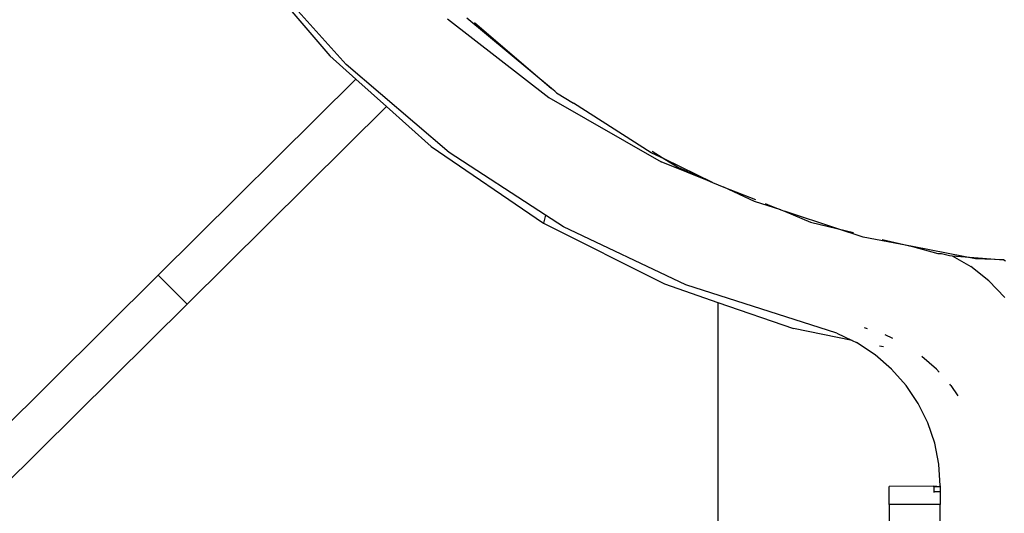
# Model space of a CAD drawing. Units: metres. Extents: x -13.9 to 10.4, y -7.1 to 16.3.
# Drawn here: x -6 to -5.9, y -3.3 to -3.3 of the extents above; entities that cross this region are included whole.
import ezdxf

# ---------------------------------------------------------------- set-up
doc = ezdxf.new("R2010")
doc.units = ezdxf.units.M

msp = doc.modelspace()

# ---------------------------------------------------------------- linework, layer by layer
for p, q in [((-5.970149, -3.282428), (-5.965858, -3.287441)), ((-5.965062, -3.287857), (-5.969479, -3.282928)), ((-5.960118, -3.285626), (-5.955167, -3.289473)), ((-5.955033, -3.289036), (-5.959171, -3.285599)), ((-5.958808, -3.285812), (-5.955033, -3.289036)), ((-5.964596, -3.288572), (-5.965858, -3.287441)), ((-5.960042, -3.292155), (-5.965062, -3.287857)), ((-5.974246, -3.298149), (-5.964596, -3.288572)), ((-5.964596, -3.288572), (-5.963104, -3.28991)), ((-5.954877, -3.289166), (-5.955033, -3.289036)), ((-5.955167, -3.289473), (-5.949679, -3.29262)), ((-5.954877, -3.289166), (-5.954799, -3.289236)), ((-5.954799, -3.289236), (-5.953962, -3.289749)), ((-5.963104, -3.28991), (-5.972837, -3.299569)), ((-5.960922, -3.291865), (-5.963104, -3.28991)), ((-5.950169, -3.292166), (-5.953962, -3.289749)), ((-5.960922, -3.291865), (-5.955439, -3.295602)), ((-5.955328, -3.295213), (-5.960042, -3.292155)), ((-5.949502, -3.292482), (-5.950169, -3.292166)), ((-5.950131, -3.292097), (-5.949502, -3.292482)), ((-5.947176, -3.293622), (-5.949679, -3.29262)), ((-5.949502, -3.292482), (-5.948845, -3.292885)), ((-5.947176, -3.293622), (-5.949502, -3.292482)), ((-5.948845, -3.292885), (-5.947176, -3.293622)), ((-5.947176, -3.293622), (-5.946624, -3.293843)), ((-5.946624, -3.293843), (-5.945086, -3.294459)), ((-5.945123, -3.294553), (-5.946624, -3.293843)), ((-5.943844, -3.294956), (-5.945123, -3.294553)), ((-5.944613, -3.294648), (-5.944491, -3.294688)), ((-5.944491, -3.294688), (-5.943844, -3.294956)), ((-5.955328, -3.295213), (-5.955439, -3.295602)), ((-5.954457, -3.295779), (-5.955328, -3.295213)), ((-5.943844, -3.294956), (-5.943667, -3.295029)), ((-5.943667, -3.295029), (-5.942393, -3.295557)), ((-5.941118, -3.295863), (-5.943667, -3.295029)), ((-5.955439, -3.295602), (-5.949529, -3.298574)), ((-5.948477, -3.298615), (-5.954457, -3.295779)), ((-5.942393, -3.295557), (-5.941118, -3.295863)), ((-5.941118, -3.295863), (-5.940295, -3.296061)), ((-5.939818, -3.296289), (-5.941118, -3.295863)), ((-5.937423, -3.29675), (-5.939818, -3.296289)), ((-5.938892, -3.296398), (-5.937423, -3.29675)), ((-5.937423, -3.29675), (-5.936173, -3.297081)), ((-5.93485, -3.297247), (-5.937423, -3.29675)), ((-5.936173, -3.297081), (-5.935994, -3.297093)), ((-5.935994, -3.297093), (-5.935603, -3.297187)), ((-5.935603, -3.297187), (-5.935487, -3.297196)), ((-5.935487, -3.297196), (-5.934571, -3.297726)), ((-5.935487, -3.297196), (-5.93485, -3.297247)), ((-5.934337, -3.297345), (-5.93485, -3.297247)), ((-5.93485, -3.297247), (-5.93296, -3.297395)), ((-5.933686, -3.29842), (-5.934571, -3.297726)), ((-5.93296, -3.297395), (-5.934337, -3.297345)), ((-5.93296, -3.297395), (-5.932883, -3.29744)), ((-5.983282, -3.307118), (-5.974246, -3.298149)), ((-5.972837, -3.299569), (-5.974246, -3.298149)), ((-5.949529, -3.298574), (-5.946912, -3.299479)), ((-5.941109, -3.300978), (-5.948477, -3.298615)), ((-5.933686, -3.29842), (-5.932907, -3.299232)), ((-5.981874, -3.308537), (-5.972837, -3.299569)), ((-5.946912, -3.299479), (-5.946912, -3.311459)), ((-5.946912, -3.299479), (-5.943219, -3.300757)), ((-5.940359, -3.301337), (-5.943219, -3.300757)), ((-5.941109, -3.300978), (-5.940359, -3.301337)), ((-5.939781, -3.300704), (-5.939625, -3.300754)), ((-5.938382, -3.301239), (-5.938756, -3.30106)), ((-5.940359, -3.301337), (-5.940142, -3.30144)), ((-5.939241, -3.302031), (-5.940142, -3.30144)), ((-5.938825, -3.301648), (-5.939029, -3.301606)), ((-5.938433, -3.30273), (-5.939241, -3.302031)), ((-5.936251, -3.302729), (-5.936963, -3.302113)), ((-5.937729, -3.303527), (-5.938433, -3.30273)), ((-5.936117, -3.302881), (-5.936251, -3.302729)), ((-5.937137, -3.304409), (-5.937729, -3.303527)), ((-5.935543, -3.303531), (-5.935595, -3.303472)), ((-5.935543, -3.303531), (-5.935203, -3.304038)), ((-5.93667, -3.305352), (-5.937137, -3.304409)), ((-5.936331, -3.306353), (-5.93667, -3.305352)), ((-5.936127, -3.307379), (-5.936331, -3.306353)), ((-5.936058, -3.308425), (-5.936127, -3.307379)), ((-5.93638, -3.308449), (-5.938563, -3.308461)), ((-5.938563, -3.309336), (-5.938563, -3.308461)), ((-5.93638, -3.308478), (-5.93638, -3.308449)), ((-5.936058, -3.308478), (-5.93638, -3.308449)), ((-5.936058, -3.308478), (-5.93638, -3.308478)), ((-5.93638, -3.308478), (-5.93638, -3.308715)), ((-5.93638, -3.308715), (-5.936058, -3.308715)), ((-5.93638, -3.308715), (-5.93638, -3.30876)), ((-5.936058, -3.308425), (-5.936058, -3.308478)), ((-5.936058, -3.308478), (-5.936058, -3.308715)), ((-5.936058, -3.308715), (-5.936058, -3.309344)), ((-5.936058, -3.309344), (-5.938563, -3.309336)), ((-5.938563, -3.309336), (-5.938563, -3.311298)), ((-5.936058, -3.311186), (-5.936058, -3.309344))]:
    msp.add_line(p, q)

doc.saveas('drawing.dxf')
